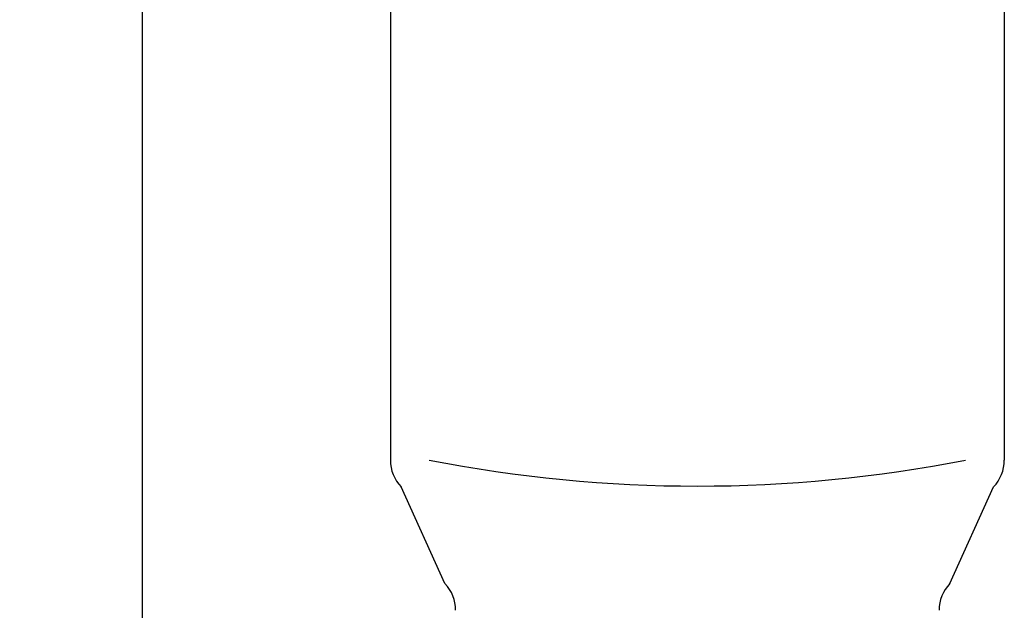
# Model space of a CAD drawing. Units: inches. Extents: x 0 to 37.1, y 0 to 10.4.
# Drawn here: x 9.8 to 11.9, y 4.2 to 5.4 of the extents above; entities that cross this region are included whole.
import ezdxf

# ---------------------------------------------------------------- set-up
doc = ezdxf.new("R2010")
doc.units = ezdxf.units.IN
doc.header["$LTSCALE"] = 0.5
doc.header["$MEASUREMENT"] = 0
doc.layers.add('DIMENS', color=7, linetype='Continuous')
doc.layers.add('PART', color=3, linetype='Continuous')
doc.styles.add('ROMANS', font='romans.shx', dxfattribs={"width": 0.75, "height": 0.1})
doc.dimstyles.new('DWYER_STANDARD', dxfattribs={"dimtxt": 0.1, "dimasz": 0.18, "dimexe": 0.078, "dimexo": 0.05, "dimgap": 0.05, "dimtad": 0, "dimtih": 1, "dimtoh": 1, "dimdec": 3, "dimrnd": 0.001, "dimzin": 4, "dimdsep": 46, "dimtxsty": 'ROMANS', "dimcen": 0.062, "dimclrd": 256, "dimclre": 256, "dimclrt": 256, "dimadec": 3, "dimazin": 1, "dimtfac": 1, "dimtdec": 3, "dimtofl": 0, "dimtmove": 0, "dimatfit": 1, "dimfxl": 0, "dimtolj": 1, "dimtzin": 0, "dimarcsym": 0})

# ---------------------------------------------------------------- blocks, each defined once
blk = doc.blocks.new('*D8')
at = {"layer": 'DIMENS', "linetype": 'ByBlock', "lineweight": -2}
for p, q in [((10.5333, 9.0842), (9.9986, 9.0842)), ((10.0766, 8.9042), (10.0766, 6.1703)), ((10.0766, 2.9173), (10.0766, 5.6513)), ((10.7652, 2.7373), (9.9986, 2.7373))]:
    blk.add_line(p, q, dxfattribs=at)
at = {"layer": 'DIMENS'}
for points in [[(10.0466, 8.9042), (10.1066, 8.9042), (10.0766, 9.0842)], [(10.0466, 2.9173), (10.1066, 2.9173), (10.0766, 2.7373)]]:
    blk.add_solid(points, dxfattribs=at)
at = {"layer": 'DIMENS', "insert": (10.0766, 5.9108), "char_height": 0.1, "attachment_point": 5, "style": 'ROMANS'}
blk.add_mtext('\\A1;6{\\H1.000000x;\\S11/32;}\\P [161.21]', dxfattribs=at)

msp = doc.modelspace()

# ---------------------------------------------------------------- linework, layer by layer
at = {"layer": 'PART', "color": 7}
for p, q in [((10.5891615, 8.3061774), (10.5891615, 4.5248059)), ((11.8591615, 8.3061774), (11.8591615, 4.5248059)), ((10.7019547, 4.269717), (10.6113684, 4.4694891)), ((11.7463684, 4.269717), (11.8369547, 4.4694891))]:
    msp.add_line(p, q, dxfattribs=at)
for centre, radius, start, end in [((10.6691615, 4.5248059), 0.08, 180, 223.7457968), ((11.2241615, 7.3681033), 2.8969579, 258.9549782, 281.0450218), ((11.7791615, 4.5248059), 0.08, 316.2542032, 0), ((10.6441615, 4.2144002), 0.08, 360, 43.7457968), ((11.8041615, 4.2144002), 0.08, 136.2542032, 180)]:
    msp.add_arc(centre, radius, start, end, dxfattribs=at)

# ---------------------------------------------------------------- dimensions: what is measured, and where the dimension line sits
at = {"layer": 'DIMENS', "color": 7}
dim = msp.add_linear_dim(base=(10.0766176, 2.7373399), p1=(10.5832856, 9.0842155), p2=(10.8151615, 2.7373399), angle=90, dimstyle='DWYER_STANDARD', override={"dimdec": 6, "dimlunit": 5, "dimpost": '\\P', "dimarcsym": 1}, dxfattribs=at)
dim.commit()
dim.dimension.update_dxf_attribs({"geometry": '*D8', "text_midpoint": (10.0766176, 5.9107777)})

doc.saveas('drawing.dxf')
